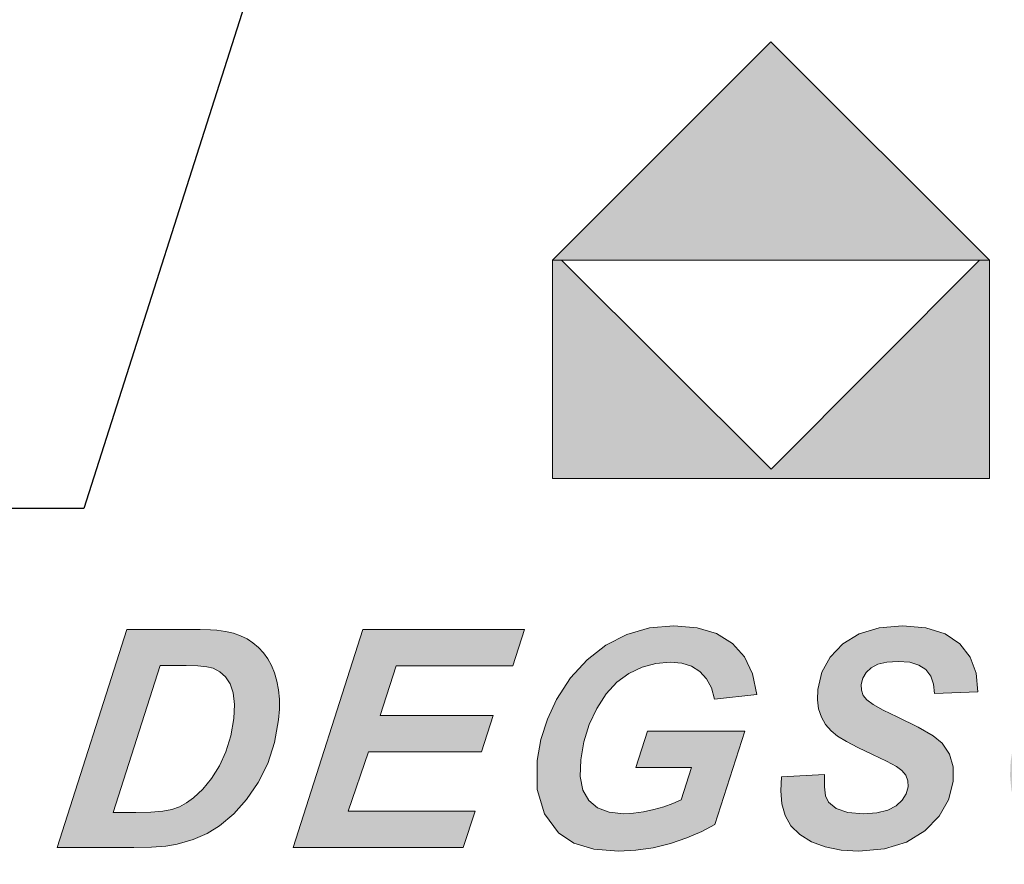
# Model space of a CAD drawing. Units: millimetres. Extents: x 2209 to 2629, y -1213 to -916.
# Drawn here: x 2468 to 2484, y -1139 to -1126 of the extents above; entities that cross this region are included whole.
import ezdxf

# ---------------------------------------------------------------- set-up
doc = ezdxf.new("R2010")
doc.units = ezdxf.units.MM
doc.header["$MEASUREMENT"] = 0
doc.layers.get('Defpoints').update_dxf_attribs({"lineweight": 13})
for name, color, linetype, lineweight in [('1', 7, 'Continuous', 30), ('41', 3, 'Continuous', 13), ('66', 1, 'Continuous', 13)]:
    doc.layers.add(name, color=color, linetype=linetype, lineweight=lineweight)
doc.styles.add('romans-高2.5', font='romans.shx', dxfattribs={"width": 0.8, "height": 2.5})
doc.dimstyles.new('A4_0.25-Rev.1.1', dxfattribs={"dimtxt": 3.5, "dimasz": 3.5, "dimexe": 1, "dimexo": 0.3, "dimgap": 1, "dimtad": 1, "dimlfac": 0.25, "dimzin": 1, "dimdsep": 46, "dimtxsty": 'romans-高2.5', "dimcen": 1, "dimclrd": 256, "dimclre": 256, "dimclrt": 256, "dimadec": 1, "dimazin": 0, "dimtfac": 1, "dimtmove": 0, "dimatfit": 3, "dimfxl": 1, "dimtolj": 1, "dimtzin": 0, "dimlwd": -1, "dimlwe": -1, "dimarcsym": 0})

# ---------------------------------------------------------------- blocks, each defined once
blk = doc.blocks.new('*D43')
at = {"layer": '41'}
for p, q in [((2466.322, -1135.053), (2466.322, -1114.356)), ((2495.522, -1143.022), (2495.522, -1114.356)), ((2469.822, -1115.356), (2492.022, -1115.356))]:
    blk.add_line(p, q, dxfattribs=at)
for points in [[(2469.822, -1114.773), (2469.822, -1115.939), (2466.322, -1115.356)], [(2492.022, -1114.773), (2492.022, -1115.939), (2495.522, -1115.356)]]:
    blk.add_solid(points, dxfattribs=at)
at = {"layer": 'Defpoints', "color": 0}
for p in [(2495.522, -1115.356), (2466.322, -1135.353), (2495.522, -1143.322)]:
    blk.add_point(p, dxfattribs=at)
at = {"layer": '41', "insert": (2480.922, -1113.106), "char_height": 2.5, "attachment_point": 5, "style": 'romans-高2.5'}
blk.add_mtext('\\A1;7.30', dxfattribs=at)
blk = doc.blocks.new('*D44')
at = {"layer": '41'}
for p, q in [((2458.242, -1154.122), (2458.242, -1133.384)), ((2466.022, -1154.122), (2457.242, -1154.122)), ((2458.242, -1164.622), (2458.242, -1157.622)), ((2479.422, -1168.122), (2457.242, -1168.122))]:
    blk.add_line(p, q, dxfattribs=at)
for points in [[(2457.659, -1157.622), (2458.825, -1157.622), (2458.242, -1154.122)], [(2457.659, -1164.622), (2458.825, -1164.622), (2458.242, -1168.122)]]:
    blk.add_solid(points, dxfattribs=at)
at = {"layer": 'Defpoints', "color": 0}
for p in [(2466.322, -1154.122), (2458.242, -1168.122), (2479.722, -1168.122)]:
    blk.add_point(p, dxfattribs=at)
at = {"layer": '41', "insert": (2455.992, -1142.003), "char_height": 2.5, "attachment_point": 5, "rotation": 90, "style": 'romans-高2.5'}
blk.add_mtext('\\A1;3.50%%P0.30', dxfattribs=at)

msp = doc.modelspace()

# ---------------------------------------------------------------- hatches: boundary and pattern name
at = {"layer": '66'}
h = msp.add_hatch(color=256, dxfattribs=at)
h.paths.add_polyline_path([(2483.45, -1129.793), (2483.292, -1129.793), (2479.996, -1133.099), (2476.68, -1129.793), (2476.541, -1129.793), (2476.541, -1133.248), (2483.45, -1133.248)])
h.paths.add_polyline_path([(2479.994, -1126.339), (2476.541, -1129.793), (2483.45, -1129.793)])
h.paths.add_polyline_path([(2471.603, -1135.738), (2471.49, -1135.699), (2471.365, -1135.67), (2471.23, -1135.651), (2471.128, -1135.644), (2470.962, -1135.641), (2470.734, -1135.639), (2469.805, -1135.639), (2468.7, -1139.088), (2469.915, -1139.088), (2470.195, -1139.082), (2470.424, -1139.065), (2470.601, -1139.036), (2470.854, -1138.962), (2471.077, -1138.864), (2471.271, -1138.744), (2471.495, -1138.555), (2471.699, -1138.327), (2471.883, -1138.058), (2472.035, -1137.757), (2472.143, -1137.427), (2472.206, -1137.069), (2472.219, -1136.901), (2472.218, -1136.743), (2472.204, -1136.593), (2472.179, -1136.454), (2472.142, -1136.325), (2472.093, -1136.208), (2472.034, -1136.102), (2471.966, -1136.007), (2471.887, -1135.923), (2471.8, -1135.849), (2471.706, -1135.788)])
h.paths.add_polyline_path([(2470.929, -1136.213), (2471.072, -1136.227), (2471.172, -1136.251), (2471.276, -1136.306), (2471.365, -1136.388), (2471.438, -1136.497), (2471.488, -1136.64), (2471.507, -1136.824), (2471.495, -1137.048), (2471.449, -1137.323), (2471.373, -1137.572), (2471.268, -1137.797), (2471.144, -1137.994), (2471.007, -1138.163), (2470.859, -1138.304), (2470.75, -1138.383), (2470.636, -1138.443), (2470.518, -1138.485), (2470.374, -1138.512), (2470.184, -1138.528), (2469.947, -1138.533), (2469.587, -1138.533), (2470.331, -1136.208), (2470.742, -1136.208)], flags=16)
h.paths.add_polyline_path([(2476.095, -1135.639), (2473.539, -1135.639), (2472.435, -1139.088), (2475.128, -1139.088), (2475.315, -1138.511), (2473.308, -1138.511), (2473.628, -1137.575), (2475.414, -1137.575), (2475.598, -1136.999), (2473.813, -1136.999), (2474.065, -1136.216), (2475.911, -1136.216)])
h.paths.add_polyline_path([(2479.384, -1135.858), (2479.134, -1135.704), (2478.825, -1135.611), (2478.456, -1135.581), (2478.072, -1135.614), (2477.714, -1135.716), (2477.383, -1135.886), (2477.085, -1136.118), (2476.825, -1136.405), (2476.604, -1136.747), (2476.458, -1137.059), (2476.356, -1137.381), (2476.297, -1137.712), (2476.298, -1138.172), (2476.41, -1138.554), (2476.635, -1138.857), (2476.878, -1139.018), (2477.195, -1139.114), (2477.584, -1139.146), (2477.858, -1139.133), (2478.132, -1139.092), (2478.406, -1139.024), (2478.666, -1138.937), (2478.9, -1138.837), (2479.108, -1138.726), (2479.584, -1137.246), (2478.041, -1137.246), (2477.856, -1137.822), (2478.736, -1137.822), (2478.573, -1138.335), (2478.444, -1138.392), (2478.3, -1138.443), (2478.142, -1138.489), (2477.979, -1138.525), (2477.821, -1138.547), (2477.667, -1138.554), (2477.436, -1138.531), (2477.25, -1138.462), (2477.111, -1138.346), (2477.02, -1138.182), (2476.978, -1137.967), (2476.985, -1137.702), (2477.035, -1137.415), (2477.12, -1137.143), (2477.238, -1136.886), (2477.386, -1136.658), (2477.556, -1136.474), (2477.749, -1136.333), (2477.958, -1136.234), (2478.175, -1136.174), (2478.4, -1136.155), (2478.583, -1136.171), (2478.74, -1136.22), (2478.872, -1136.302), (2478.976, -1136.417), (2479.053, -1136.564), (2479.104, -1136.742), (2479.773, -1136.667), (2479.703, -1136.341), (2479.574, -1136.071)])
h.paths.add_polyline_path([(2482.984, -1135.865), (2482.75, -1135.707), (2482.447, -1135.612), (2482.077, -1135.581), (2481.706, -1135.612), (2481.391, -1135.708), (2481.132, -1135.867), (2480.933, -1136.075), (2480.801, -1136.316), (2480.736, -1136.59), (2480.73, -1136.749), (2480.749, -1136.894), (2480.793, -1137.025), (2480.86, -1137.141), (2480.946, -1137.242), (2481.05, -1137.327), (2481.188, -1137.411), (2481.372, -1137.508), (2481.603, -1137.618), (2481.824, -1137.723), (2481.979, -1137.807), (2482.066, -1137.869), (2482.128, -1137.945), (2482.161, -1138.031), (2482.165, -1138.128), (2482.135, -1138.24), (2482.072, -1138.34), (2481.975, -1138.429), (2481.843, -1138.498), (2481.67, -1138.54), (2481.458, -1138.554), (2481.211, -1138.534), (2481.026, -1138.472), (2480.904, -1138.37), (2480.86, -1138.272), (2480.84, -1138.127), (2480.843, -1137.935), (2480.164, -1137.97), (2480.149, -1138.192), (2480.167, -1138.396), (2480.22, -1138.582), (2480.312, -1138.746), (2480.45, -1138.885), (2480.634, -1138.997), (2480.855, -1139.08), (2481.106, -1139.13), (2481.387, -1139.146), (2481.79, -1139.111), (2482.137, -1139.003), (2482.429, -1138.823), (2482.656, -1138.593), (2482.805, -1138.333), (2482.878, -1138.043), (2482.876, -1137.812), (2482.818, -1137.611), (2482.702, -1137.439), (2482.559, -1137.321), (2482.322, -1137.183), (2481.991, -1137.023), (2481.77, -1136.916), (2481.61, -1136.826), (2481.511, -1136.752), (2481.455, -1136.682), (2481.425, -1136.6), (2481.423, -1136.507), (2481.448, -1136.408), (2481.499, -1136.321), (2481.578, -1136.246), (2481.687, -1136.189), (2481.83, -1136.154), (2482.009, -1136.143), (2482.19, -1136.157), (2482.336, -1136.201), (2482.446, -1136.274), (2482.522, -1136.375), (2482.568, -1136.501), (2482.583, -1136.653), (2483.266, -1136.623), (2483.243, -1136.328), (2483.149, -1136.076)])
h.paths.add_polyline_path([(2486.679, -1135.757), (2486.349, -1135.625), (2485.955, -1135.581), (2485.646, -1135.602), (2485.355, -1135.667), (2485.082, -1135.775), (2484.831, -1135.92), (2484.604, -1136.095), (2484.403, -1136.302), (2484.227, -1136.539), (2484.076, -1136.802), (2483.95, -1137.091), (2483.874, -1137.313), (2483.819, -1137.528), (2483.786, -1137.735), (2483.777, -1137.954), (2483.798, -1138.172), (2483.85, -1138.388), (2483.939, -1138.592), (2484.074, -1138.773), (2484.253, -1138.93), (2484.475, -1139.052), (2484.736, -1139.125), (2485.038, -1139.149), (2485.398, -1139.118), (2485.74, -1139.027), (2486.064, -1138.873), (2486.36, -1138.664), (2486.621, -1138.402), (2486.848, -1138.088), (2487.028, -1137.744), (2487.153, -1137.392), (2487.221, -1137.031), (2487.223, -1136.623), (2487.131, -1136.272), (2486.944, -1135.978)])
h.paths.add_polyline_path([(2485.832, -1136.173), (2486.042, -1136.199), (2486.219, -1136.276), (2486.364, -1136.405), (2486.466, -1136.579), (2486.515, -1136.792), (2486.512, -1137.043), (2486.465, -1137.289), (2486.38, -1137.539), (2486.256, -1137.793), (2486.104, -1138.028), (2485.937, -1138.219), (2485.754, -1138.367), (2485.563, -1138.472), (2485.373, -1138.535), (2485.182, -1138.556), (2484.964, -1138.53), (2484.784, -1138.449), (2484.639, -1138.316), (2484.538, -1138.144), (2484.487, -1137.945), (2484.488, -1137.721), (2484.567, -1137.346), (2484.715, -1136.991), (2484.933, -1136.658), (2485.202, -1136.389), (2485.502, -1136.227)], flags=16)
h.paths.add_polyline_path([(2489.213, -1135.639), (2488.55, -1135.639), (2487.446, -1139.088), (2488.107, -1139.088), (2488.849, -1136.771), (2489.523, -1139.088), (2490.185, -1139.088), (2491.288, -1135.639), (2490.629, -1135.639), (2489.89, -1137.947)])

# ---------------------------------------------------------------- linework, layer by layer
at = {"layer": '1'}
for p, q in [((2473.283, -1120.679), (2469.122, -1133.722)), ((2469.122, -1133.722), (2467.522, -1133.722))]:
    msp.add_line(p, q, dxfattribs=at)
at = {"layer": '66'}
for p, q in [((2479.994, -1126.339), (2476.541, -1129.793)), ((2483.45, -1129.793), (2479.994, -1126.339)), ((2476.541, -1129.793), (2483.45, -1129.793)), ((2476.541, -1129.793), (2476.541, -1133.248)), ((2476.541, -1129.804), (2476.541, -1133.248)), ((2479.996, -1133.099), (2476.68, -1129.793)), ((2483.292, -1129.793), (2479.996, -1133.099)), ((2483.45, -1129.793), (2483.45, -1133.248)), ((2483.45, -1133.248), (2476.541, -1133.248)), ((2478.072, -1135.614), (2478.456, -1135.581)), ((2478.456, -1135.581), (2478.825, -1135.611)), ((2481.706, -1135.612), (2482.077, -1135.581)), ((2482.077, -1135.581), (2482.447, -1135.612)), ((2468.7, -1139.088), (2469.805, -1135.639)), ((2469.805, -1135.639), (2470.734, -1135.639)), ((2470.734, -1135.639), (2470.962, -1135.641)), ((2470.962, -1135.641), (2471.128, -1135.644)), ((2471.128, -1135.644), (2471.23, -1135.651)), ((2471.23, -1135.651), (2471.365, -1135.67)), ((2471.365, -1135.67), (2471.49, -1135.699)), ((2471.49, -1135.699), (2471.603, -1135.738)), ((2471.603, -1135.738), (2471.706, -1135.788)), ((2472.435, -1139.088), (2473.539, -1135.639)), ((2473.539, -1135.639), (2476.095, -1135.639)), ((2476.095, -1135.639), (2475.911, -1136.216)), ((2477.383, -1135.886), (2477.714, -1135.716)), ((2477.714, -1135.716), (2478.072, -1135.614)), ((2478.825, -1135.611), (2479.134, -1135.704)), ((2479.134, -1135.704), (2479.384, -1135.858)), ((2481.132, -1135.867), (2481.391, -1135.708)), ((2481.391, -1135.708), (2481.706, -1135.612)), ((2482.447, -1135.612), (2482.75, -1135.707)), ((2482.75, -1135.707), (2482.984, -1135.865)), ((2471.706, -1135.788), (2471.8, -1135.849)), ((2471.8, -1135.849), (2471.887, -1135.923)), ((2477.085, -1136.118), (2477.383, -1135.886)), ((2479.384, -1135.858), (2479.574, -1136.071)), ((2480.933, -1136.075), (2481.132, -1135.867)), ((2482.984, -1135.865), (2483.149, -1136.076)), ((2471.887, -1135.923), (2471.966, -1136.007)), ((2471.966, -1136.007), (2472.034, -1136.102)), ((2470.331, -1136.208), (2469.587, -1138.533)), ((2470.742, -1136.208), (2470.331, -1136.208)), ((2470.929, -1136.213), (2470.742, -1136.208)), ((2471.072, -1136.227), (2470.929, -1136.213)), ((2472.034, -1136.102), (2472.093, -1136.208)), ((2472.093, -1136.208), (2472.142, -1136.325)), ((2474.065, -1136.216), (2473.813, -1136.999)), ((2475.911, -1136.216), (2474.065, -1136.216)), ((2476.825, -1136.405), (2477.085, -1136.118)), ((2478.175, -1136.174), (2477.958, -1136.234)), ((2478.4, -1136.155), (2478.175, -1136.174)), ((2478.583, -1136.171), (2478.4, -1136.155)), ((2478.74, -1136.22), (2478.583, -1136.171)), ((2479.574, -1136.071), (2479.703, -1136.341)), ((2480.801, -1136.316), (2480.933, -1136.075)), ((2481.687, -1136.189), (2481.578, -1136.246)), ((2481.83, -1136.154), (2481.687, -1136.189)), ((2482.009, -1136.143), (2481.83, -1136.154)), ((2482.19, -1136.157), (2482.009, -1136.143)), ((2482.336, -1136.201), (2482.19, -1136.157)), ((2482.446, -1136.274), (2482.336, -1136.201)), ((2483.149, -1136.076), (2483.243, -1136.328)), ((2471.172, -1136.251), (2471.072, -1136.227)), ((2471.276, -1136.306), (2471.172, -1136.251)), ((2471.365, -1136.388), (2471.276, -1136.306)), ((2472.142, -1136.325), (2472.179, -1136.454)), ((2477.749, -1136.333), (2477.556, -1136.474)), ((2477.958, -1136.234), (2477.749, -1136.333)), ((2478.872, -1136.302), (2478.74, -1136.22)), ((2478.976, -1136.417), (2478.872, -1136.302)), ((2479.703, -1136.341), (2479.773, -1136.667)), ((2480.736, -1136.59), (2480.801, -1136.316)), ((2481.499, -1136.321), (2481.448, -1136.408)), ((2481.578, -1136.246), (2481.499, -1136.321)), ((2482.522, -1136.375), (2482.446, -1136.274)), ((2483.243, -1136.328), (2483.266, -1136.623)), ((2471.438, -1136.497), (2471.365, -1136.388)), ((2471.488, -1136.64), (2471.438, -1136.497)), ((2472.179, -1136.454), (2472.204, -1136.593)), ((2476.604, -1136.747), (2476.825, -1136.405)), ((2477.556, -1136.474), (2477.386, -1136.658)), ((2479.053, -1136.564), (2478.976, -1136.417)), ((2481.448, -1136.408), (2481.423, -1136.507)), ((2481.423, -1136.507), (2481.425, -1136.6)), ((2482.568, -1136.501), (2482.522, -1136.375)), ((2482.583, -1136.653), (2482.568, -1136.501)), ((2471.507, -1136.824), (2471.488, -1136.64)), ((2472.204, -1136.593), (2472.218, -1136.743)), ((2477.386, -1136.658), (2477.238, -1136.886)), ((2479.104, -1136.742), (2479.053, -1136.564)), ((2479.773, -1136.667), (2479.104, -1136.742)), ((2480.73, -1136.749), (2480.736, -1136.59)), ((2481.425, -1136.6), (2481.455, -1136.682)), ((2481.455, -1136.682), (2481.511, -1136.752)), ((2483.266, -1136.623), (2482.583, -1136.653)), ((2471.495, -1137.048), (2471.507, -1136.824)), ((2472.218, -1136.743), (2472.219, -1136.901)), ((2476.458, -1137.059), (2476.604, -1136.747)), ((2480.749, -1136.894), (2480.73, -1136.749)), ((2481.511, -1136.752), (2481.61, -1136.826)), ((2481.61, -1136.826), (2481.77, -1136.916)), ((2472.219, -1136.901), (2472.206, -1137.069)), ((2477.238, -1136.886), (2477.12, -1137.143)), ((2480.793, -1137.025), (2480.749, -1136.894)), ((2481.77, -1136.916), (2481.991, -1137.023)), ((2471.449, -1137.323), (2471.495, -1137.048)), ((2472.206, -1137.069), (2472.143, -1137.427)), ((2473.813, -1136.999), (2475.598, -1136.999)), ((2475.598, -1136.999), (2475.414, -1137.575)), ((2476.356, -1137.381), (2476.458, -1137.059)), ((2477.12, -1137.143), (2477.035, -1137.415)), ((2480.86, -1137.141), (2480.793, -1137.025)), ((2480.946, -1137.242), (2480.86, -1137.141)), ((2481.991, -1137.023), (2482.322, -1137.183)), ((2477.856, -1137.822), (2478.041, -1137.246)), ((2478.041, -1137.246), (2479.584, -1137.246)), ((2479.584, -1137.246), (2479.108, -1138.726)), ((2481.05, -1137.327), (2480.946, -1137.242)), ((2482.322, -1137.183), (2482.559, -1137.321)), ((2471.373, -1137.572), (2471.449, -1137.323)), ((2472.143, -1137.427), (2472.035, -1137.757)), ((2476.297, -1137.712), (2476.356, -1137.381)), ((2477.035, -1137.415), (2476.985, -1137.702)), ((2481.188, -1137.411), (2481.05, -1137.327)), ((2481.372, -1137.508), (2481.188, -1137.411)), ((2482.559, -1137.321), (2482.702, -1137.439)), ((2482.702, -1137.439), (2482.818, -1137.611)), ((2471.268, -1137.797), (2471.373, -1137.572)), ((2473.628, -1137.575), (2473.308, -1138.511)), ((2475.414, -1137.575), (2473.628, -1137.575)), ((2481.603, -1137.618), (2481.372, -1137.508)), ((2481.824, -1137.723), (2481.603, -1137.618)), ((2482.818, -1137.611), (2482.876, -1137.812)), ((2472.035, -1137.757), (2471.883, -1138.058)), ((2476.298, -1138.172), (2476.297, -1137.712)), ((2476.985, -1137.702), (2476.978, -1137.967)), ((2481.979, -1137.807), (2481.824, -1137.723)), ((2471.144, -1137.994), (2471.268, -1137.797)), ((2478.736, -1137.822), (2477.856, -1137.822)), ((2478.573, -1138.335), (2478.736, -1137.822)), ((2482.066, -1137.869), (2481.979, -1137.807)), ((2482.128, -1137.945), (2482.066, -1137.869)), ((2482.876, -1137.812), (2482.878, -1138.043)), ((2471.007, -1138.163), (2471.144, -1137.994)), ((2471.883, -1138.058), (2471.699, -1138.327)), ((2476.978, -1137.967), (2477.02, -1138.182)), ((2480.149, -1138.192), (2480.164, -1137.97)), ((2480.164, -1137.97), (2480.843, -1137.935)), ((2480.843, -1137.935), (2480.84, -1138.127)), ((2482.161, -1138.031), (2482.128, -1137.945)), ((2482.165, -1138.128), (2482.161, -1138.031)), ((2482.878, -1138.043), (2482.805, -1138.333)), ((2470.859, -1138.304), (2471.007, -1138.163)), ((2476.41, -1138.554), (2476.298, -1138.172)), ((2477.02, -1138.182), (2477.111, -1138.346)), ((2480.167, -1138.396), (2480.149, -1138.192)), ((2480.84, -1138.127), (2480.86, -1138.272)), ((2482.072, -1138.34), (2482.135, -1138.24)), ((2482.135, -1138.24), (2482.165, -1138.128)), ((2470.636, -1138.443), (2470.75, -1138.383)), ((2470.75, -1138.383), (2470.859, -1138.304)), ((2471.699, -1138.327), (2471.495, -1138.555)), ((2477.111, -1138.346), (2477.25, -1138.462)), ((2478.3, -1138.443), (2478.444, -1138.392)), ((2478.444, -1138.392), (2478.573, -1138.335)), ((2480.22, -1138.582), (2480.167, -1138.396)), ((2480.86, -1138.272), (2480.904, -1138.37)), ((2480.904, -1138.37), (2481.026, -1138.472)), ((2481.975, -1138.429), (2482.072, -1138.34)), ((2482.805, -1138.333), (2482.656, -1138.593)), ((2469.587, -1138.533), (2469.947, -1138.533)), ((2469.947, -1138.533), (2470.184, -1138.528)), ((2470.184, -1138.528), (2470.374, -1138.512)), ((2470.374, -1138.512), (2470.518, -1138.485)), ((2470.518, -1138.485), (2470.636, -1138.443)), ((2473.308, -1138.511), (2475.315, -1138.511)), ((2475.315, -1138.511), (2475.128, -1139.088)), ((2477.25, -1138.462), (2477.436, -1138.531)), ((2477.436, -1138.531), (2477.667, -1138.554)), ((2477.667, -1138.554), (2477.821, -1138.547)), ((2477.821, -1138.547), (2477.979, -1138.525)), ((2477.979, -1138.525), (2478.142, -1138.489)), ((2478.142, -1138.489), (2478.3, -1138.443)), ((2481.026, -1138.472), (2481.211, -1138.534)), ((2481.211, -1138.534), (2481.458, -1138.554)), ((2481.458, -1138.554), (2481.67, -1138.54)), ((2481.67, -1138.54), (2481.843, -1138.498)), ((2481.843, -1138.498), (2481.975, -1138.429)), ((2471.495, -1138.555), (2471.271, -1138.744)), ((2476.635, -1138.857), (2476.41, -1138.554)), ((2480.312, -1138.746), (2480.22, -1138.582)), ((2482.656, -1138.593), (2482.429, -1138.823)), ((2471.271, -1138.744), (2471.077, -1138.864)), ((2476.878, -1139.018), (2476.635, -1138.857)), ((2478.9, -1138.837), (2478.666, -1138.937)), ((2479.108, -1138.726), (2478.9, -1138.837)), ((2480.45, -1138.885), (2480.312, -1138.746)), ((2482.429, -1138.823), (2482.137, -1139.003)), ((2470.854, -1138.962), (2470.601, -1139.036)), ((2471.077, -1138.864), (2470.854, -1138.962)), ((2477.195, -1139.114), (2476.878, -1139.018)), ((2478.666, -1138.937), (2478.406, -1139.024)), ((2480.634, -1138.997), (2480.45, -1138.885)), ((2480.855, -1139.08), (2480.634, -1138.997)), ((2482.137, -1139.003), (2481.79, -1139.111)), ((2469.915, -1139.088), (2468.7, -1139.088)), ((2470.195, -1139.082), (2469.915, -1139.088)), ((2470.424, -1139.065), (2470.195, -1139.082)), ((2470.601, -1139.036), (2470.424, -1139.065)), ((2475.128, -1139.088), (2472.435, -1139.088)), ((2477.584, -1139.146), (2477.195, -1139.114)), ((2477.858, -1139.133), (2477.584, -1139.146)), ((2478.132, -1139.092), (2477.858, -1139.133)), ((2478.406, -1139.024), (2478.132, -1139.092)), ((2481.106, -1139.13), (2480.855, -1139.08)), ((2481.387, -1139.146), (2481.106, -1139.13)), ((2481.79, -1139.111), (2481.387, -1139.146))]:
    msp.add_line(p, q, dxfattribs=at)

# ---------------------------------------------------------------- dimensions: what is measured, and where the dimension line sits
at = {"layer": '41'}
dim = msp.add_linear_dim(base=(2495.522, -1115.356), p1=(2466.322, -1135.353), p2=(2495.522, -1143.322), dimstyle='A4_0.25-Rev.1.1', dxfattribs=at)
dim.commit()
dim.dimension.update_dxf_attribs({"geometry": '*D43', "text_midpoint": (2480.922, -1115.356), "dimtype": 160})
dim = msp.add_linear_dim(base=(2458.242, -1168.122), p1=(2466.322, -1154.122), p2=(2479.722, -1168.122), angle=90, text='3.50%%P0.30', dimstyle='A4_0.25-Rev.1.1', dxfattribs=at)
dim.commit()
dim.dimension.update_dxf_attribs({"geometry": '*D44', "text_midpoint": (2458.242, -1142.003), "dimtype": 160})

doc.saveas('drawing.dxf')
